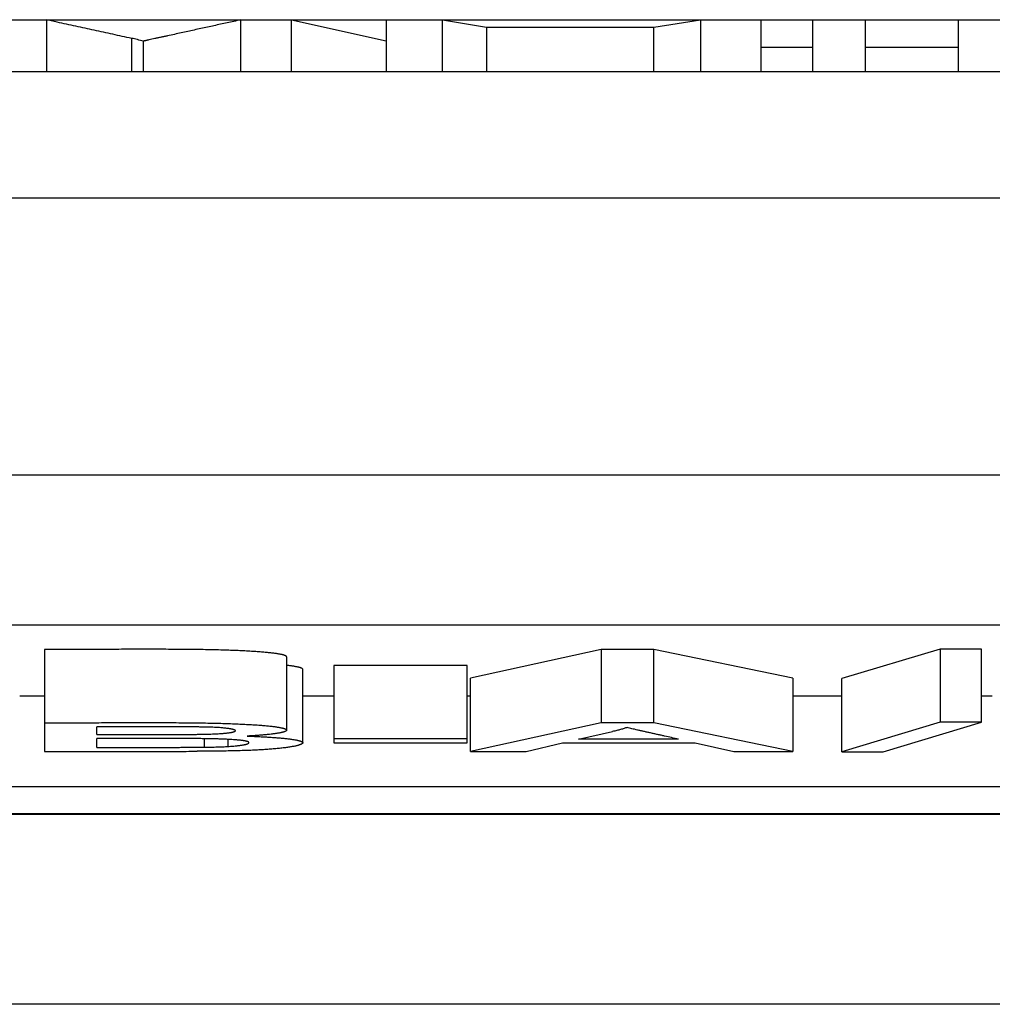
# Model space of a CAD drawing. Units: millimetres. Extents: x 849 to 1443, y 588 to 1008.
# Drawn here: x 1219 to 1226, y 898 to 905 of the extents above; entities that cross this region are included whole.
import ezdxf

# ---------------------------------------------------------------- set-up
doc = ezdxf.new("R2010")
doc.units = ezdxf.units.MM
doc.header["$LTSCALE"] = 65.395
doc.layers.add('LXB-A_SC_3_SOLIDLINE', color=7, linetype='CONTINUOUS')

msp = doc.modelspace()

# ---------------------------------------------------------------- linework, layer by layer
at = {"layer": 'LXB-A_SC_3_SOLIDLINE', "color": 7, "linetype": 'Continuous'}
for p, q in [((1218.3257, 905.1821), (1218.7157, 905.1821)), ((1218.7157, 905.1838), (1220.1117, 905.1838)), ((1218.7157, 904.8098), (1218.7157, 905.1821)), ((1218.7916, 905.1656), (1218.7157, 905.1821)), ((1220.1117, 905.1821), (1220.1117, 904.8098)), ((1220.1117, 905.1821), (1220.4803, 905.1821)), ((1220.4803, 905.1838), (1221.1613, 905.1838)), ((1220.4803, 904.8098), (1220.4803, 905.1821)), ((1220.4803, 905.1821), (1221.1613, 905.0322)), ((1221.1613, 905.1821), (1221.1613, 904.8098)), ((1221.1613, 905.1821), (1221.5668, 905.1821)), ((1221.5668, 905.1838), (1223.428, 905.1838)), ((1221.5668, 904.8098), (1221.5668, 905.1821)), ((1221.5668, 905.1821), (1221.8844, 905.1293)), ((1221.8844, 905.1293), (1221.8844, 904.8098)), ((1221.8844, 905.1293), (1223.0912, 905.1293)), ((1223.0912, 905.1293), (1223.428, 905.1821)), ((1223.0912, 904.8098), (1223.0912, 905.1293)), ((1223.428, 905.1821), (1223.428, 904.8098)), ((1223.428, 905.1821), (1223.8631, 905.1821)), ((1223.8631, 905.1838), (1224.2331, 905.1838)), ((1223.8631, 904.8098), (1223.8631, 905.1821)), ((1224.2331, 905.1821), (1224.2331, 904.8098)), ((1224.2331, 905.1821), (1224.6157, 905.1821)), ((1224.6157, 905.1838), (1225.2849, 905.1838)), ((1224.6157, 904.8098), (1224.6157, 905.1821)), ((1225.2849, 905.1821), (1225.2849, 904.8098)), ((1225.2849, 905.1821), (1225.6512, 905.1821)), ((1219.328, 904.8098), (1219.328, 905.0493)), ((1219.413, 904.8098), (1219.413, 905.0289)), ((1224.2331, 904.9833), (1223.8631, 904.9833)), ((1225.2849, 904.9833), (1224.6157, 904.9833)), ((1205.2598, 904.8098), (1227.6598, 904.8098)), ((1227.6598, 903.897), (1205.2598, 903.897)), ((1205.2598, 901.9046), (1227.6598, 901.9046)), ((1227.6598, 900.8213), (1205.2598, 900.8213)), ((1218.7006, 900.6452), (1218.7006, 899.9115)), ((1220.445, 900.0642), (1220.445, 900.5922)), ((1222.7108, 900.6452), (1221.7707, 900.4395)), ((1222.7108, 900.6452), (1222.7108, 900.1172)), ((1223.0916, 900.6452), (1222.7108, 900.6452)), ((1223.0916, 900.1172), (1223.0916, 900.6452)), ((1224.0931, 900.4395), (1223.0916, 900.6452)), ((1225.1542, 900.6486), (1224.4452, 900.4361)), ((1225.1542, 900.6486), (1225.1542, 900.1207)), ((1225.4511, 900.6486), (1225.1542, 900.6486)), ((1225.4511, 900.1207), (1225.4511, 900.6486)), ((1220.7851, 900.5297), (1220.7851, 899.9717)), ((1221.7455, 900.5297), (1220.7851, 900.5297)), ((1221.7455, 899.9717), (1221.7455, 900.5297)), ((1220.5616, 899.9733), (1220.5616, 900.5013)), ((1221.7707, 899.9115), (1221.7707, 900.4395)), ((1224.0931, 900.4395), (1224.0931, 899.9115)), ((1224.4452, 899.9081), (1224.4452, 900.4361)), ((1218.521, 900.3114), (1218.7006, 900.3114)), ((1220.5616, 900.3114), (1220.7851, 900.3114)), ((1221.7455, 900.3114), (1221.7707, 900.3114)), ((1224.0931, 900.3114), (1224.4452, 900.3114)), ((1225.4511, 900.3114), (1225.5299, 900.3114)), ((1219.0762, 900.033), (1219.0762, 900.0883)), ((1222.7108, 900.1172), (1221.7707, 899.9115)), ((1223.0916, 900.1172), (1222.7108, 900.1172)), ((1224.0931, 899.9115), (1223.0916, 900.1172)), ((1225.1542, 900.1207), (1224.4452, 899.9081)), ((1224.7439, 899.9081), (1225.4511, 900.1207)), ((1225.4511, 900.1207), (1225.1542, 900.1207)), ((1222.5473, 899.9991), (1222.7934, 900.0543)), ((1219.0762, 899.9404), (1219.0762, 900.0041)), ((1219.8501, 900.0026), (1219.8501, 899.9413)), ((1220.022, 899.9977), (1220.022, 899.9465)), ((1221.7455, 900.0017), (1220.7851, 900.0017)), ((1220.7851, 899.9717), (1221.7455, 899.9717)), ((1222.1708, 899.9115), (1222.4333, 899.9722)), ((1222.4333, 899.9722), (1223.3896, 899.9722)), ((1223.2683, 899.9991), (1222.5473, 899.9991)), ((1223.3896, 899.9722), (1223.668, 899.9115)), ((1218.7006, 899.9115), (1219.6407, 899.9115)), ((1221.7707, 899.9115), (1222.1708, 899.9115)), ((1223.668, 899.9115), (1224.0931, 899.9115)), ((1224.4452, 899.9081), (1224.7439, 899.9081)), ((1202.0598, 899.6591), (1230.8598, 899.6591)), ((1230.9127, 899.4559), (1202.0069, 899.4559)), ((1230.8601, 899.4609), (1202.0595, 899.4609)), ((1202.0595, 899.4581), (1230.8601, 899.4581)), ((1234.6598, 898.0887), (1198.2598, 898.0887))]:
    msp.add_line(p, q, dxfattribs=at)
msp.add_arc((1219.6485, 934.8929), 34.9814, 269.98721, 270.24891, dxfattribs=at)
for points, knots in [([(1219.328, 905.0493), (1219.2829, 905.0589), (1219.1931, 905.0782), (1219.0588, 905.1074), (1218.9251, 905.1365), (1218.8361, 905.1559), (1218.7916, 905.1656)], [0, 0, 0, 0, 0.252209, 0.502233, 0.75114, 1, 1, 1, 1]), ([(1220.1117, 905.1821), (1220.08, 905.1752), (1220.0323, 905.1648), (1219.9688, 905.1509), (1219.9212, 905.1405), (1219.8737, 905.1301), (1219.8264, 905.1198), (1219.7791, 905.1095), (1219.7317, 905.0991), (1219.6839, 905.0887), (1219.6357, 905.0781), (1219.5953, 905.0693), (1219.5632, 905.0623), (1219.5397, 905.0571), (1219.5168, 905.0522), (1219.4949, 905.0474), (1219.4745, 905.0429), (1219.4586, 905.0394), (1219.4472, 905.0369), (1219.4398, 905.0352), (1219.4333, 905.0338), (1219.4277, 905.0325), (1219.4229, 905.0314), (1219.4189, 905.0304), (1219.416, 905.0297), (1219.4142, 905.0292), (1219.4133, 905.029), (1219.413, 905.0289)], [0, 0, 0, 0, 0.136262, 0.204441, 0.27256, 0.340553, 0.408351, 0.475911, 0.543516, 0.611704, 0.680986, 0.750727, 0.785127, 0.818853, 0.851633, 0.883184, 0.912831, 0.939429, 0.951217, 0.961805, 0.971128, 0.979217, 0.986112, 0.991848, 0.996465, 0.998365, 1, 1, 1, 1]), ([(1219.413, 905.0289), (1219.3984, 905.0327), (1219.3702, 905.0399), (1219.3418, 905.0464), (1219.328, 905.0493)], [0, 0, 0, 0, 0.517783, 1, 1, 1, 1]), ([(1220.445, 900.5922), (1220.445, 900.5924), (1220.445, 900.5927), (1220.4449, 900.5934), (1220.4445, 900.5943), (1220.4439, 900.5954), (1220.4429, 900.5964), (1220.4418, 900.5974), (1220.4403, 900.5984), (1220.4386, 900.5994), (1220.4367, 900.6004), (1220.4345, 900.6014), (1220.4321, 900.6024), (1220.4294, 900.6034), (1220.4264, 900.6044), (1220.4232, 900.6053), (1220.4197, 900.6063), (1220.416, 900.6073), (1220.4106, 900.6086), (1220.4031, 900.6102), (1220.3934, 900.612), (1220.3827, 900.6139), (1220.3711, 900.6157), (1220.3584, 900.6174), (1220.3448, 900.6192), (1220.3302, 900.6208), (1220.3146, 900.6225), (1220.2981, 900.6241), (1220.2807, 900.6257), (1220.2622, 900.6272), (1220.2429, 900.6287), (1220.2226, 900.6301), (1220.1937, 900.632), (1220.1553, 900.6342), (1220.1064, 900.6366), (1220.054, 900.6387), (1219.998, 900.6407), (1219.9384, 900.6423), (1219.8755, 900.6437), (1219.8092, 900.6448), (1219.7398, 900.6456), (1219.6676, 900.6462), (1219.593, 900.6466), (1219.5162, 900.6468), (1219.4375, 900.6469), (1219.3574, 900.6468), (1219.2761, 900.6467), (1219.1663, 900.6464), (1219.0284, 900.6459), (1218.8908, 900.6455), (1218.7816, 900.6453), (1218.7275, 900.6452), (1218.7006, 900.6452)], [0, 0, 0, 0, 0.000294, 0.000593, 0.00122, 0.001911, 0.00269, 0.003572, 0.004568, 0.005686, 0.00693, 0.008305, 0.009813, 0.011456, 0.013235, 0.015152, 0.017206, 0.019399, 0.02173, 0.026808, 0.032442, 0.038631, 0.045373, 0.052667, 0.06051, 0.0689, 0.077835, 0.087312, 0.097328, 0.107881, 0.118967, 0.130584, 0.142728, 0.168587, 0.19652, 0.226502, 0.258507, 0.292511, 0.328488, 0.366394, 0.406078, 0.447357, 0.490047, 0.533963, 0.578922, 0.624739, 0.671229, 0.718208, 0.812892, 0.907316, 0.953967, 1, 1, 1, 1]), ([(1220.5616, 900.5013), (1220.5616, 900.5016), (1220.5615, 900.5023), (1220.5612, 900.5033), (1220.5606, 900.5044), (1220.5598, 900.5054), (1220.5588, 900.5064), (1220.5576, 900.5074), (1220.5561, 900.5084), (1220.5544, 900.5093), (1220.5525, 900.5103), (1220.5503, 900.5113), (1220.548, 900.5123), (1220.5453, 900.5132), (1220.5425, 900.5142), (1220.5394, 900.5152), (1220.5361, 900.5161), (1220.5312, 900.5174), (1220.5246, 900.519), (1220.516, 900.5208), (1220.5065, 900.5226), (1220.4961, 900.5244), (1220.4849, 900.5261), (1220.4728, 900.5278), (1220.4598, 900.5295), (1220.4509, 900.5305), (1220.4464, 900.5311)], [0, 0, 0, 0, 0.008362, 0.01708, 0.026496, 0.036893, 0.04849, 0.061454, 0.075913, 0.091964, 0.109683, 0.129113, 0.150278, 0.173197, 0.19788, 0.224334, 0.252562, 0.282564, 0.347885, 0.420271, 0.499681, 0.586061, 0.67935, 0.779483, 0.886391, 1, 1, 1, 1]), ([(1218.7006, 900.1172), (1218.7275, 900.1172), (1218.7816, 900.1173), (1218.8908, 900.1175), (1219.0284, 900.1179), (1219.1663, 900.1184), (1219.2761, 900.1187), (1219.3574, 900.1189), (1219.4375, 900.1189), (1219.5162, 900.1189), (1219.593, 900.1186), (1219.6676, 900.1182), (1219.7398, 900.1176), (1219.8092, 900.1168), (1219.8755, 900.1157), (1219.9384, 900.1143), (1219.998, 900.1127), (1220.054, 900.1108), (1220.1064, 900.1086), (1220.1553, 900.1062), (1220.1937, 900.104), (1220.2226, 900.1021), (1220.2429, 900.1007), (1220.2622, 900.0992), (1220.2807, 900.0977), (1220.2981, 900.0961), (1220.3146, 900.0945), (1220.3302, 900.0929), (1220.3448, 900.0912), (1220.3584, 900.0894), (1220.3711, 900.0877), (1220.3827, 900.0859), (1220.3934, 900.0841), (1220.4031, 900.0822), (1220.4106, 900.0806), (1220.416, 900.0793), (1220.4197, 900.0783), (1220.4232, 900.0774), (1220.4264, 900.0764), (1220.4294, 900.0754), (1220.4321, 900.0744), (1220.4345, 900.0734), (1220.4367, 900.0724), (1220.4386, 900.0714), (1220.4403, 900.0704), (1220.4418, 900.0694), (1220.4429, 900.0684), (1220.4439, 900.0674), (1220.4445, 900.0663), (1220.4449, 900.0654), (1220.445, 900.0647), (1220.445, 900.0644), (1220.445, 900.0642)], [0, 0, 0, 0, 0.046033, 0.092684, 0.187108, 0.281792, 0.328771, 0.375261, 0.421078, 0.466037, 0.509953, 0.552643, 0.593922, 0.633606, 0.671512, 0.707489, 0.741493, 0.773498, 0.80348, 0.831413, 0.857272, 0.869416, 0.881033, 0.892119, 0.902672, 0.912688, 0.922165, 0.9311, 0.93949, 0.947333, 0.954627, 0.961369, 0.967558, 0.973192, 0.97827, 0.980601, 0.982794, 0.984848, 0.986765, 0.988544, 0.990187, 0.991695, 0.99307, 0.994314, 0.995432, 0.996428, 0.99731, 0.998089, 0.99878, 0.999407, 0.999706, 1, 1, 1, 1]), ([(1220.0759, 900.0601), (1220.0759, 900.0603), (1220.0758, 900.0606), (1220.0757, 900.0611), (1220.0754, 900.0617), (1220.075, 900.0622), (1220.0745, 900.0627), (1220.0739, 900.0632), (1220.0733, 900.0637), (1220.0725, 900.0642), (1220.0716, 900.0647), (1220.0706, 900.0652), (1220.0696, 900.0657), (1220.0679, 900.0664), (1220.0657, 900.0673), (1220.0627, 900.0682), (1220.0593, 900.0692), (1220.0556, 900.0702), (1220.0515, 900.0712), (1220.0471, 900.0721), (1220.0423, 900.073), (1220.0373, 900.0739), (1220.0319, 900.0748), (1220.0241, 900.076), (1220.0136, 900.0774), (1220.0002, 900.079), (1219.9856, 900.0804), (1219.9699, 900.0816), (1219.9528, 900.0828), (1219.9339, 900.0838), (1219.913, 900.0847), (1219.8896, 900.0854), (1219.8635, 900.0861), (1219.8342, 900.0866), (1219.8014, 900.0871), (1219.7648, 900.0875), (1219.7241, 900.0878), (1219.6789, 900.088), (1219.6293, 900.0882), (1219.5758, 900.0883), (1219.5188, 900.0884), (1219.4379, 900.0885), (1219.3328, 900.0885), (1219.2049, 900.0884), (1219.119, 900.0884), (1219.0762, 900.0884)], [0, 0, 0, 0, 0.000504, 0.001032, 0.001601, 0.002225, 0.002916, 0.003681, 0.004524, 0.005449, 0.006459, 0.007554, 0.008736, 0.010005, 0.012806, 0.015955, 0.01945, 0.023285, 0.027456, 0.031956, 0.036779, 0.041917, 0.047365, 0.053114, 0.065487, 0.078978, 0.093525, 0.109144, 0.126123, 0.144814, 0.16557, 0.188741, 0.214678, 0.243732, 0.276253, 0.31259, 0.353093, 0.398108, 0.447662, 0.501206, 0.55813, 0.617824, 0.743082, 0.872101, 1, 1, 1, 1]), ([(1219.0762, 900.033), (1219.1194, 900.033), (1219.2064, 900.0329), (1219.3149, 900.0328), (1219.4012, 900.0328), (1219.464, 900.0328), (1219.5247, 900.0328), (1219.5826, 900.0329), (1219.637, 900.033), (1219.6873, 900.0332), (1219.7331, 900.0335), (1219.7742, 900.0338), (1219.811, 900.0343), (1219.8437, 900.0348), (1219.8727, 900.0355), (1219.8984, 900.0362), (1219.9212, 900.037), (1219.9414, 900.0379), (1219.9595, 900.0389), (1219.9734, 900.0399), (1219.9836, 900.0407), (1219.9909, 900.0413), (1219.9978, 900.042), (1220.0066, 900.0429), (1220.0169, 900.044), (1220.0267, 900.0453), (1220.0341, 900.0464), (1220.0392, 900.0472), (1220.044, 900.048), (1220.0485, 900.0489), (1220.0527, 900.0497), (1220.0565, 900.0506), (1220.0601, 900.0515), (1220.0633, 900.0524), (1220.0661, 900.0533), (1220.0683, 900.0541), (1220.0698, 900.0548), (1220.0709, 900.0552), (1220.0718, 900.0557), (1220.0726, 900.0562), (1220.0734, 900.0567), (1220.074, 900.0571), (1220.0746, 900.0576), (1220.075, 900.0581), (1220.0754, 900.0586), (1220.0757, 900.0591), (1220.0758, 900.0596), (1220.0759, 900.0599), (1220.0759, 900.0601)], [0, 0, 0, 0, 0.129209, 0.259973, 0.324342, 0.387182, 0.447856, 0.505724, 0.560147, 0.610487, 0.656136, 0.697022, 0.733504, 0.765955, 0.794749, 0.820258, 0.842858, 0.862922, 0.880824, 0.89694, 0.904444, 0.911643, 0.918581, 0.925285, 0.937963, 0.949616, 0.955038, 0.960181, 0.965037, 0.969598, 0.973857, 0.977809, 0.981445, 0.98476, 0.98775, 0.990412, 0.991619, 0.992744, 0.993787, 0.994749, 0.995631, 0.996437, 0.99717, 0.997833, 0.998436, 0.998988, 0.999504, 1, 1, 1, 1]), ([(1220.445, 900.0642), (1220.445, 900.064), (1220.445, 900.0635), (1220.4448, 900.0627), (1220.4444, 900.0619), (1220.4439, 900.0612), (1220.4433, 900.0604), (1220.4425, 900.0597), (1220.4416, 900.0589), (1220.4406, 900.0582), (1220.4394, 900.0574), (1220.4381, 900.0567), (1220.4367, 900.0559), (1220.4351, 900.0552), (1220.4333, 900.0544), (1220.4308, 900.0534), (1220.4272, 900.0521), (1220.4225, 900.0507), (1220.4182, 900.0495), (1220.4145, 900.0485), (1220.4105, 900.0475), (1220.4051, 900.0463), (1220.3981, 900.0448), (1220.3906, 900.0434), (1220.3826, 900.042), (1220.3739, 900.0406), (1220.3648, 900.0392), (1220.355, 900.0378), (1220.3447, 900.0365), (1220.3298, 900.0347), (1220.3098, 900.0325), (1220.2841, 900.03), (1220.2561, 900.0277), (1220.2258, 900.0254), (1220.1933, 900.0233), (1220.1708, 900.022), (1220.1592, 900.0214)], [0, 0, 0, 0, 0.002574, 0.005235, 0.008058, 0.011109, 0.014437, 0.018083, 0.022078, 0.026443, 0.031198, 0.036355, 0.041926, 0.04792, 0.054344, 0.061204, 0.076248, 0.093085, 0.111737, 0.12175, 0.132223, 0.154555, 0.178745, 0.204803, 0.232738, 0.262556, 0.294264, 0.327867, 0.363373, 0.400784, 0.481346, 0.569588, 0.665544, 0.769245, 0.880721, 1, 1, 1, 1]), ([(1220.1592, 900.0213), (1220.1735, 900.0209), (1220.2012, 900.0198), (1220.2417, 900.0181), (1220.2801, 900.0162), (1220.3163, 900.014), (1220.3501, 900.0118), (1220.3817, 900.0094), (1220.4109, 900.0068), (1220.4296, 900.0049), (1220.4385, 900.0039)], [0, 0, 0, 0, 0.152477, 0.297483, 0.434827, 0.564319, 0.685769, 0.798989, 0.903794, 1, 1, 1, 1]), ([(1222.8988, 900.0835), (1222.8951, 900.0823), (1222.8876, 900.0797), (1222.8761, 900.076), (1222.8638, 900.0724), (1222.851, 900.0687), (1222.8375, 900.0651), (1222.8234, 900.0615), (1222.8086, 900.0579), (1222.7985, 900.0555), (1222.7934, 900.0543)], [0, 0, 0, 0, 0.105544, 0.216713, 0.333423, 0.455631, 0.583374, 0.71669, 0.855576, 1, 1, 1, 1]), ([(1223.2683, 899.9991), (1223.2517, 900.0028), (1223.2185, 900.0102), (1223.1768, 900.0195), (1223.1434, 900.0269), (1223.1181, 900.0326), (1223.0928, 900.0382), (1223.0676, 900.0438), (1223.0428, 900.0493), (1223.0187, 900.0547), (1222.9955, 900.06), (1222.9734, 900.0651), (1222.9527, 900.07), (1222.9334, 900.0747), (1222.9156, 900.0791), (1222.9042, 900.0821), (1222.8988, 900.0835)], [0, 0, 0, 0, 0.134692, 0.26965, 0.337547, 0.405889, 0.474514, 0.542778, 0.609989, 0.675451, 0.738474, 0.798365, 0.854533, 0.906854, 0.955339, 1, 1, 1, 1]), ([(1220.1731, 899.9743), (1220.1731, 899.9745), (1220.173, 899.9749), (1220.1729, 899.9754), (1220.1726, 899.976), (1220.1723, 899.9766), (1220.1718, 899.9771), (1220.1713, 899.9777), (1220.1706, 899.9782), (1220.1699, 899.9788), (1220.169, 899.9793), (1220.1681, 899.9799), (1220.167, 899.9804), (1220.1654, 899.9811), (1220.163, 899.982), (1220.1599, 899.9831), (1220.1562, 899.9841), (1220.1529, 899.9849), (1220.15, 899.9855), (1220.1468, 899.9862), (1220.1424, 899.987), (1220.1368, 899.988), (1220.1307, 899.9889), (1220.124, 899.9898), (1220.1168, 899.9907), (1220.109, 899.9916), (1220.1006, 899.9924), (1220.0916, 899.9932), (1220.0784, 899.9943), (1220.0604, 899.9956), (1220.0368, 899.997), (1220.0105, 899.9983), (1219.9815, 899.9995), (1219.9496, 900.0006), (1219.9148, 900.0015), (1219.877, 900.0023), (1219.8361, 900.0029), (1219.7925, 900.0034), (1219.7462, 900.0038), (1219.6976, 900.0041), (1219.6468, 900.0044), (1219.5942, 900.0045), (1219.521, 900.0046), (1219.4266, 900.0045), (1219.311, 900.0044), (1219.1938, 900.0042), (1219.1154, 900.0041), (1219.0762, 900.0041)], [0, 0, 0, 0, 0.000514, 0.001042, 0.001598, 0.002194, 0.00284, 0.003545, 0.004316, 0.005159, 0.006079, 0.00708, 0.008166, 0.00934, 0.011965, 0.014974, 0.018386, 0.022215, 0.02429, 0.026476, 0.031183, 0.036349, 0.041987, 0.048109, 0.054727, 0.061853, 0.0695, 0.077678, 0.0864, 0.105521, 0.126954, 0.150792, 0.177124, 0.206043, 0.237637, 0.271998, 0.309135, 0.348857, 0.390945, 0.435176, 0.481331, 0.529188, 0.578527, 0.680761, 0.786265, 0.893268, 1, 1, 1, 1]), ([(1219.8501, 899.9413), (1219.8669, 899.9416), (1219.8913, 899.942), (1219.923, 899.9428), (1219.945, 899.9434), (1219.9659, 899.9441), (1219.9856, 899.9448), (1220.0042, 899.9456), (1220.0162, 899.9462), (1220.022, 899.9465)], [0, 0, 0, 0, 0.292274, 0.425885, 0.553912, 0.675737, 0.790638, 0.898592, 1, 1, 1, 1]), ([(1220.0218, 899.9465), (1220.0279, 899.9468), (1220.0395, 899.9476), (1220.0564, 899.9488), (1220.0723, 899.9502), (1220.0869, 899.9517), (1220.1005, 899.9532), (1220.1129, 899.9549), (1220.1242, 899.9566), (1220.1328, 899.9582), (1220.1392, 899.9594), (1220.1435, 899.9604), (1220.1475, 899.9613), (1220.1513, 899.9623), (1220.1547, 899.9633), (1220.1579, 899.9643), (1220.1608, 899.9652), (1220.1633, 899.9662), (1220.1656, 899.9672), (1220.1676, 899.9682), (1220.1692, 899.9692), (1220.1704, 899.9701), (1220.1712, 899.9708), (1220.1717, 899.9713), (1220.1721, 899.9718), (1220.1726, 899.9724), (1220.1729, 899.9731), (1220.1731, 899.9738), (1220.1731, 899.9741), (1220.1731, 899.9743)], [0, 0, 0, 0, 0.115497, 0.223969, 0.325381, 0.419699, 0.506889, 0.586922, 0.659769, 0.725411, 0.755526, 0.783835, 0.81034, 0.835042, 0.857945, 0.879055, 0.898382, 0.91594, 0.931751, 0.945846, 0.958273, 0.969104, 0.973957, 0.978458, 0.982633, 0.986513, 0.993541, 0.996811, 1, 1, 1, 1]), ([(1220.5616, 899.9733), (1220.5616, 899.9731), (1220.5616, 899.9727), (1220.5614, 899.9718), (1220.561, 899.9708), (1220.5602, 899.9695), (1220.559, 899.9683), (1220.5576, 899.967), (1220.5559, 899.9658), (1220.5539, 899.9645), (1220.5516, 899.9633), (1220.549, 899.9621), (1220.5461, 899.9608), (1220.543, 899.9596), (1220.5396, 899.9584), (1220.5359, 899.9572), (1220.5319, 899.956), (1220.5277, 899.9547), (1220.5215, 899.9531), (1220.5132, 899.9511), (1220.5025, 899.9487), (1220.4908, 899.9464), (1220.4782, 899.9442), (1220.4648, 899.942), (1220.4504, 899.9399), (1220.4353, 899.9378), (1220.4194, 899.9358), (1220.4027, 899.9338), (1220.3853, 899.932), (1220.3672, 899.9302), (1220.3418, 899.9279), (1220.3084, 899.9253), (1220.2664, 899.9226), (1220.2216, 899.9202), (1220.1738, 899.9182), (1220.1227, 899.9165), (1220.0876, 899.9155), (1220.0694, 899.9151)], [0, 0, 0, 0, 0.001238, 0.002498, 0.005152, 0.008093, 0.011408, 0.015156, 0.019371, 0.024078, 0.029289, 0.035011, 0.041247, 0.047998, 0.055261, 0.063035, 0.071314, 0.080094, 0.089369, 0.109379, 0.131293, 0.155054, 0.180603, 0.207881, 0.236824, 0.267371, 0.299458, 0.33302, 0.367994, 0.404314, 0.441917, 0.520772, 0.604688, 0.694117, 0.789513, 0.891325, 1, 1, 1, 1]), ([(1220.4385, 900.0039), (1220.4434, 900.0034), (1220.4529, 900.0023), (1220.4667, 900.0006), (1220.4796, 899.9989), (1220.4916, 899.9971), (1220.5027, 899.9953), (1220.5128, 899.9934), (1220.522, 899.9916), (1220.5291, 899.9899), (1220.5343, 899.9886), (1220.5378, 899.9876), (1220.5411, 899.9866), (1220.5442, 899.9857), (1220.547, 899.9847), (1220.5495, 899.9837), (1220.5519, 899.9826), (1220.5539, 899.9816), (1220.5557, 899.9806), (1220.5573, 899.9796), (1220.5586, 899.9786), (1220.5597, 899.9775), (1220.5606, 899.9765), (1220.5612, 899.9754), (1220.5615, 899.9744), (1220.5616, 899.9736), (1220.5616, 899.9733)], [0, 0, 0, 0, 0.113747, 0.220801, 0.321086, 0.414529, 0.501058, 0.58061, 0.653126, 0.718556, 0.748605, 0.776872, 0.803356, 0.82806, 0.85099, 0.872154, 0.891567, 0.909254, 0.925251, 0.939629, 0.952483, 0.96394, 0.974166, 0.983383, 0.991877, 1, 1, 1, 1]), ([(1219.0762, 899.9404), (1219.1122, 899.9404), (1219.1663, 899.9404), (1219.2386, 899.9404), (1219.2932, 899.9404), (1219.3485, 899.9404), (1219.4227, 899.9404), (1219.4965, 899.9404), (1219.5692, 899.9404), (1219.6212, 899.9404), (1219.6705, 899.9404), (1219.7163, 899.9405), (1219.7578, 899.9406), (1219.7892, 899.9408), (1219.8116, 899.9409), (1219.826, 899.941), (1219.8387, 899.9412), (1219.8465, 899.9413), (1219.8501, 899.9413)], [0, 0, 0, 0, 0.139668, 0.209673, 0.280191, 0.351523, 0.423745, 0.567792, 0.637812, 0.705294, 0.76933, 0.8289, 0.882881, 0.930144, 0.950903, 0.96956, 0.985972, 1, 1, 1, 1]), ([(1220.0694, 899.9151), (1220.0492, 899.9147), (1220.0074, 899.9138), (1219.9424, 899.9129), (1219.873, 899.9123), (1219.8252, 899.912), (1219.8005, 899.9119)], [0, 0, 0, 0, 0.225472, 0.466674, 0.724539, 1, 1, 1, 1])]:
    msp.add_open_spline(points, degree=3, knots=knots, dxfattribs=at)

doc.saveas('drawing.dxf')
